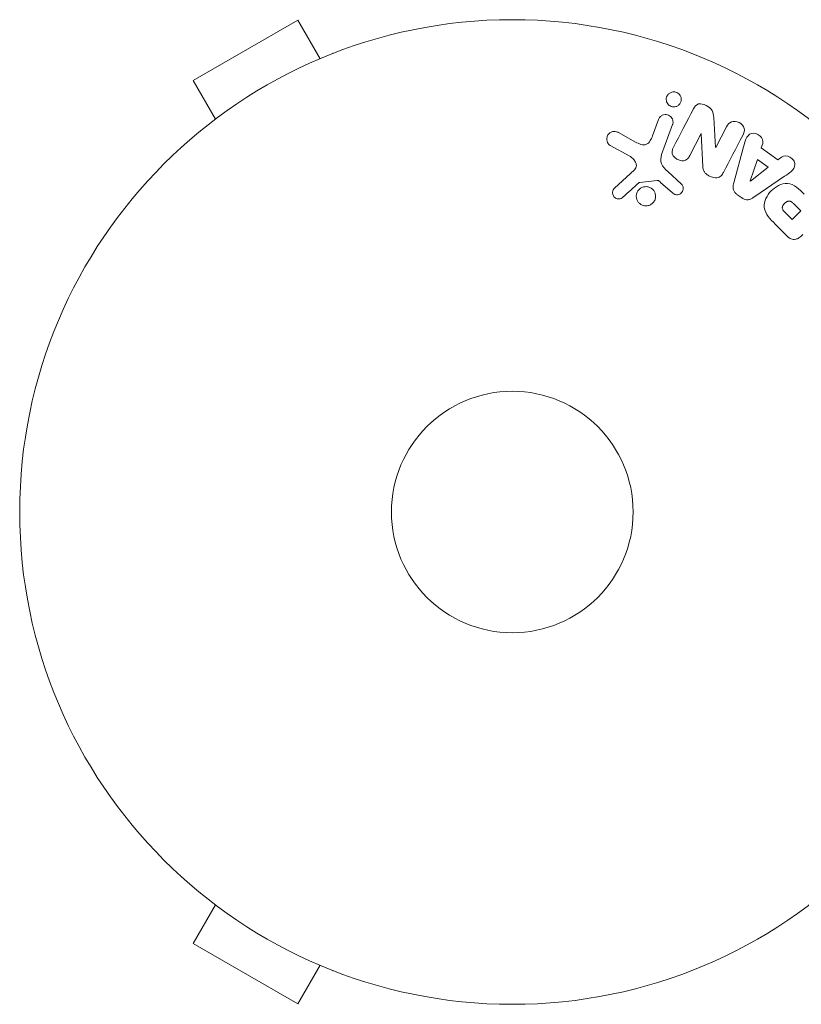
# Model space of a CAD drawing. Units: millimetres. Extents: x -4982 to 5127, y -4982 to 4982.
# Drawn here: x -3154 to -3070, y -594 to -488 of the extents above; entities that cross this region are included whole.
import ezdxf

# ---------------------------------------------------------------- set-up
doc = ezdxf.new("R2010")
doc.units = ezdxf.units.MM
doc.header["$LTSCALE"] = 20
doc.layers.add('2d', color=230, linetype='Continuous')

msp = doc.modelspace()

# ---------------------------------------------------------------- linework, layer by layer
at = {"layer": '2d', "lineweight": 0}
for p, q in [((-3124.11, -488.04), (-3135.37, -494.54)), ((-3121.71, -492.2), (-3124.11, -488.04)), ((-3120.35, -491.64), (-3120.31, -491.62)), ((-3120.31, -491.62), (-3120.31, -491.63)), ((-3132.97, -498.7), (-3135.37, -494.54)), ((-3085.96, -500.52), (-3085.31, -498.74)), ((-3079.37, -498.52), (-3079.16, -501.75)), ((-3134.17, -499.62), (-3134.13, -499.6)), ((-3134.17, -499.62), (-3134.16, -499.63)), ((-3089.62, -500.16), (-3087.77, -501.17)), ((-3083.79, -499.29), (-3084.97, -502.52)), ((-3080.72, -500.27), (-3081.95, -502.63)), ((-3080.54, -503.8), (-3080.71, -500.28)), ((-3079.14, -501.75), (-3077.99, -499.54)), ((-3074.1, -501.34), (-3074.25, -501.81)), ((-3088.4, -502.7), (-3090.52, -501.53)), ((-3077.21, -505.56), (-3076.16, -501.7)), ((-3074.25, -501.81), (-3072.46, -503.08)), ((-3075.44, -505.35), (-3074.67, -503.06)), ((-3074.67, -503.06), (-3073.5, -503.89)), ((-3072.46, -503.08), (-3072.07, -502.79)), ((-3090.05, -506.12), (-3087.91, -504.17)), ((-3084.31, -504.34), (-3082.83, -505.7)), ((-3073.5, -503.89), (-3075.42, -505.37)), ((-3085.44, -505.32), (-3087.31, -505.51)), ((-3083.82, -506.64), (-3085.08, -505.51)), ((-3075.42, -505.37), (-3075.44, -505.35)), ((-3071.74, -504.86), (-3075.05, -507.11)), ((-3076.33, -507.19), (-3076.87, -506.81)), ((-3070.93, -509.51), (-3071.65, -508.79)), ((-3070, -508.58), (-3070.93, -509.51)), ((-3070.79, -507.79), (-3070, -508.58)), ((-3071.46, -511.3), (-3072.76, -510.01)), ((-3134.17, -582.38), (-3134.16, -582.37)), ((-3134.13, -582.4), (-3134.17, -582.38)), ((-3132.97, -583.3), (-3135.37, -587.46)), ((-3135.37, -587.46), (-3124.11, -593.96)), ((-3121.71, -589.8), (-3124.11, -593.96)), ((-3120.31, -590.38), (-3120.35, -590.36)), ((-3120.31, -590.38), (-3120.31, -590.37))]:
    msp.add_line(p, q, dxfattribs=at)
for radius in [53, 13]:
    msp.add_circle((-3101.04, -541), radius, dxfattribs=at)
for points, knots in [([(-3083.66, -497.39), (-3083.71, -497.39), (-3083.77, -497.38), (-3083.82, -497.37), (-3083.9, -497.36), (-3083.98, -497.33), (-3084.06, -497.29), (-3084.13, -497.25), (-3084.19, -497.2), (-3084.24, -497.15), (-3084.3, -497.09), (-3084.34, -497.03), (-3084.38, -496.96), (-3084.42, -496.89), (-3084.45, -496.81), (-3084.46, -496.73), (-3084.48, -496.64), (-3084.48, -496.55), (-3084.47, -496.46), (-3084.45, -496.36), (-3084.42, -496.27), (-3084.37, -496.18), (-3084.32, -496.09), (-3084.25, -496.01), (-3084.16, -495.94), (-3084.08, -495.88), (-3083.98, -495.83), (-3083.87, -495.8), (-3083.81, -495.78), (-3083.74, -495.77), (-3083.67, -495.77)], [0.5, 0.5, 0.5, 0.5, 0.5308264, 0.5308264, 0.5308264, 0.5764939, 0.5764939, 0.5764939, 0.619222, 0.619222, 0.619222, 0.6634255, 0.6634255, 0.6634255, 0.7123401, 0.7123401, 0.7123401, 0.7680844, 0.7680844, 0.7680844, 0.8308981, 0.8308981, 0.8308981, 0.8977418, 0.8977418, 0.8977418, 0.9621491, 0.9621491, 0.9621491, 1, 1, 1, 1]), ([(-3083.67, -495.77), (-3083.59, -495.77), (-3083.51, -495.78), (-3083.44, -495.8), (-3083.36, -495.83), (-3083.29, -495.86), (-3083.22, -495.9), (-3083.16, -495.95), (-3083.1, -496), (-3083.05, -496.06), (-3083, -496.12), (-3082.96, -496.18), (-3082.93, -496.25), (-3082.89, -496.33), (-3082.87, -496.41), (-3082.86, -496.5), (-3082.85, -496.59), (-3082.86, -496.68), (-3082.88, -496.77), (-3082.9, -496.87), (-3082.95, -496.96), (-3083, -497.05), (-3083.07, -497.13), (-3083.15, -497.21), (-3083.24, -497.27), (-3083.33, -497.32), (-3083.43, -497.36), (-3083.54, -497.38), (-3083.58, -497.39), (-3083.62, -497.39), (-3083.66, -497.39)], [0, 0, 0, 0, 0.0433665, 0.0433665, 0.0433665, 0.0868094, 0.0868094, 0.0868094, 0.1295054, 0.1295054, 0.1295054, 0.1746613, 0.1746613, 0.1746613, 0.2253036, 0.2253036, 0.2253036, 0.2831823, 0.2831823, 0.2831823, 0.3477345, 0.3477345, 0.3477345, 0.4147773, 0.4147773, 0.4147773, 0.4773892, 0.4773892, 0.4773892, 0.5, 0.5, 0.5, 0.5]), ([(-3081.54, -497.59), (-3081.43, -497.37), (-3081.27, -497.14), (-3080.75, -497.01), (-3080.45, -497.1), (-3079.93, -497.35), (-3079.68, -497.52), (-3079.41, -498), (-3079.39, -498.26), (-3079.37, -498.52)], [0, 0, 0, 0, 0.25, 0.25, 0.5, 0.5, 0.75, 0.75, 1, 1, 1, 1]), ([(-3085.31, -498.74), (-3085.27, -498.64), (-3085.22, -498.55), (-3085.15, -498.48), (-3085.09, -498.4), (-3085, -498.33), (-3084.9, -498.29), (-3084.81, -498.24), (-3084.71, -498.22), (-3084.61, -498.21), (-3084.52, -498.2), (-3084.42, -498.21), (-3084.34, -498.24), (-3084.26, -498.26), (-3084.18, -498.29), (-3084.11, -498.34), (-3084.04, -498.38), (-3083.99, -498.43), (-3083.94, -498.49), (-3083.88, -498.55), (-3083.84, -498.62), (-3083.81, -498.69), (-3083.78, -498.77), (-3083.76, -498.86), (-3083.75, -498.94), (-3083.74, -499.03), (-3083.75, -499.13), (-3083.77, -499.21), (-3083.78, -499.24), (-3083.78, -499.26), (-3083.79, -499.29)], [0, 0, 0, 0, 0.128283, 0.128283, 0.128283, 0.257197, 0.257197, 0.257197, 0.376438, 0.376438, 0.376438, 0.47937, 0.47937, 0.47937, 0.570293, 0.570293, 0.570293, 0.657943, 0.657943, 0.657943, 0.74995, 0.74995, 0.74995, 0.851832, 0.851832, 0.851832, 0.966572, 0.966572, 0.966572, 1, 1, 1, 1]), ([(-3077.99, -499.54), (-3077.87, -499.31), (-3077.72, -499.1), (-3077.22, -498.9), (-3076.91, -498.93), (-3076.38, -499.2), (-3076.16, -499.44), (-3076.03, -499.97), (-3076.12, -500.22), (-3076.24, -500.45)], [0, 0, 0, 0, 0.25, 0.25, 0.5, 0.5, 0.75, 0.75, 1, 1, 1, 1]), ([(-3090.52, -501.53), (-3090.58, -501.49), (-3090.63, -501.45), (-3090.68, -501.4), (-3090.72, -501.35), (-3090.76, -501.29), (-3090.79, -501.23), (-3090.83, -501.14), (-3090.86, -501.04), (-3090.87, -500.94), (-3090.88, -500.84), (-3090.87, -500.73), (-3090.85, -500.64), (-3090.82, -500.53), (-3090.77, -500.43), (-3090.7, -500.34), (-3090.64, -500.26), (-3090.56, -500.19), (-3090.47, -500.14), (-3090.39, -500.09), (-3090.29, -500.05), (-3090.18, -500.03), (-3090.11, -500.02), (-3090.04, -500.02), (-3089.96, -500.03), (-3089.87, -500.05), (-3089.78, -500.08), (-3089.7, -500.12), (-3089.67, -500.13), (-3089.64, -500.14), (-3089.62, -500.16)], [0, 0, 0, 0, 0.078905, 0.078905, 0.078905, 0.156895, 0.156895, 0.156895, 0.278767, 0.278767, 0.278767, 0.402824, 0.402824, 0.402824, 0.540222, 0.540222, 0.540222, 0.661123, 0.661123, 0.661123, 0.781936, 0.781936, 0.781936, 0.864404, 0.864404, 0.864404, 0.968184, 0.968184, 0.968184, 1, 1, 1, 1]), ([(-3076.16, -501.7), (-3076.09, -501.42), (-3076.01, -501.13), (-3075.79, -500.59), (-3075.61, -500.34), (-3075.03, -500.14), (-3074.66, -500.27), (-3074.16, -500.72), (-3074, -501.06), (-3074.1, -501.34)], [0, 0, 0, 0, 0.25, 0.25, 0.5, 0.5, 0.75, 0.75, 1, 1, 1, 1]), ([(-3087.77, -501.17), (-3087.59, -501.27), (-3087.4, -501.36), (-3087, -501.49), (-3086.78, -501.5), (-3086.42, -501.33), (-3086.29, -501.18), (-3086.1, -500.86), (-3086.02, -500.69), (-3085.96, -500.52)], [0, 0, 0, 0, 0.25, 0.25, 0.5, 0.5, 0.75, 0.75, 1, 1, 1, 1]), ([(-3081.95, -502.63), (-3082.02, -502.76), (-3082.09, -502.89), (-3082.2, -502.99), (-3082.26, -503.05), (-3082.32, -503.09), (-3082.39, -503.13), (-3082.46, -503.16), (-3082.54, -503.18), (-3082.63, -503.18), (-3082.73, -503.19), (-3082.84, -503.18), (-3082.94, -503.16), (-3083.07, -503.13), (-3083.2, -503.08), (-3083.32, -503.01), (-3083.43, -502.95), (-3083.54, -502.86), (-3083.63, -502.76), (-3083.7, -502.69), (-3083.75, -502.61), (-3083.79, -502.53), (-3083.82, -502.46), (-3083.85, -502.38), (-3083.85, -502.3), (-3083.86, -502.21), (-3083.85, -502.12), (-3083.82, -502.03), (-3083.79, -501.92), (-3083.75, -501.82), (-3083.69, -501.72)], [0, 0, 0, 0, 0.149047, 0.149047, 0.149047, 0.224258, 0.224258, 0.224258, 0.300011, 0.300011, 0.300011, 0.394683, 0.394683, 0.394683, 0.514913, 0.514913, 0.514913, 0.635701, 0.635701, 0.635701, 0.72283, 0.72283, 0.72283, 0.796261, 0.796261, 0.796261, 0.886016, 0.886016, 0.886016, 1, 1, 1, 1]), ([(-3087.91, -504.17), (-3087.84, -504.11), (-3087.79, -504.03), (-3087.75, -503.95), (-3087.71, -503.88), (-3087.69, -503.79), (-3087.69, -503.71), (-3087.69, -503.64), (-3087.71, -503.56), (-3087.73, -503.49), (-3087.76, -503.38), (-3087.82, -503.27), (-3087.89, -503.17), (-3087.99, -503.02), (-3088.12, -502.89), (-3088.27, -502.78), (-3088.31, -502.75), (-3088.36, -502.72), (-3088.4, -502.7)], [0, 0, 0, 0, 0.155271, 0.155271, 0.155271, 0.300602, 0.300602, 0.300602, 0.425017, 0.425017, 0.425017, 0.625972, 0.625972, 0.625972, 0.919161, 0.919161, 0.919161, 1, 1, 1, 1]), ([(-3084.97, -502.52), (-3085.08, -502.83), (-3085.13, -503.18), (-3084.87, -503.83), (-3084.59, -504.09), (-3084.31, -504.34)], [0, 0, 0, 0, 0.5, 0.5, 1, 1, 1, 1]), ([(-3072.07, -502.79), (-3071.83, -502.61), (-3071.46, -502.64), (-3071.02, -502.89), (-3070.88, -503), (-3070.68, -503.27), (-3070.63, -503.44), (-3070.63, -503.9), (-3070.81, -504.15), (-3071.25, -504.53), (-3071.49, -504.7), (-3071.74, -504.86)], [0, 0, 0, 0, 0.25, 0.25, 0.375, 0.375, 0.5, 0.5, 0.75, 0.75, 1, 1, 1, 1]), ([(-3078.32, -504.44), (-3078.39, -504.57), (-3078.47, -504.7), (-3078.58, -504.81), (-3078.63, -504.87), (-3078.7, -504.92), (-3078.78, -504.96), (-3078.85, -505), (-3078.94, -505.02), (-3079.03, -505.03), (-3079.13, -505.04), (-3079.25, -505.03), (-3079.36, -505), (-3079.54, -504.96), (-3079.72, -504.89), (-3079.88, -504.8), (-3080, -504.74), (-3080.12, -504.66), (-3080.22, -504.57), (-3080.29, -504.5), (-3080.36, -504.42), (-3080.4, -504.33), (-3080.45, -504.25), (-3080.48, -504.15), (-3080.5, -504.06), (-3080.52, -503.98), (-3080.53, -503.89), (-3080.54, -503.8)], [0, 0, 0, 0, 0.1575, 0.1575, 0.1575, 0.241033, 0.241033, 0.241033, 0.325709, 0.325709, 0.325709, 0.429473, 0.429473, 0.429473, 0.603377, 0.603377, 0.603377, 0.728155, 0.728155, 0.728155, 0.821685, 0.821685, 0.821685, 0.914881, 0.914881, 0.914881, 1, 1, 1, 1]), ([(-3087.31, -505.51), (-3087.33, -505.51), (-3087.35, -505.52), (-3087.37, -505.53), (-3087.38, -505.54), (-3087.4, -505.55), (-3087.41, -505.56)], [0, 0, 0, 0, 0.529214, 0.529214, 0.529214, 1, 1, 1, 1]), ([(-3085.08, -505.51), (-3085.11, -505.48), (-3085.14, -505.46), (-3085.17, -505.43), (-3085.2, -505.4), (-3085.24, -505.37), (-3085.28, -505.35), (-3085.31, -505.33), (-3085.34, -505.32), (-3085.37, -505.32), (-3085.39, -505.32), (-3085.42, -505.31), (-3085.44, -505.32)], [0, 0, 0, 0, 0.271486, 0.271486, 0.271486, 0.613888, 0.613888, 0.613888, 0.826923, 0.826923, 0.826923, 1, 1, 1, 1]), ([(-3076.87, -506.81), (-3076.95, -506.75), (-3077.03, -506.68), (-3077.09, -506.6), (-3077.15, -506.52), (-3077.2, -506.43), (-3077.23, -506.33), (-3077.26, -506.24), (-3077.28, -506.15), (-3077.28, -506.06), (-3077.29, -505.89), (-3077.25, -505.72), (-3077.21, -505.56)], [0, 0, 0, 0, 0.210571, 0.210571, 0.210571, 0.422328, 0.422328, 0.422328, 0.621156, 0.621156, 0.621156, 1, 1, 1, 1]), ([(-3072.76, -510.01), (-3073.02, -509.75), (-3073.28, -509.48), (-3073.71, -508.89), (-3073.89, -508.56), (-3073.97, -507.87), (-3073.88, -507.53), (-3073.61, -506.94), (-3073.42, -506.67), (-3072.97, -506.21), (-3072.71, -506.01), (-3072.12, -505.71), (-3071.79, -505.61), (-3071.09, -505.65), (-3070.75, -505.82), (-3070.16, -506.26), (-3069.9, -506.52), (-3069.64, -506.78)], [0, 0, 0, 0, 0.125, 0.125, 0.25, 0.25, 0.375, 0.375, 0.5, 0.5, 0.625, 0.625, 0.75, 0.75, 0.875, 0.875, 1, 1, 1, 1]), ([(-3089.13, -507.1), (-3089.19, -507.16), (-3089.26, -507.21), (-3089.34, -507.24), (-3089.4, -507.27), (-3089.47, -507.28), (-3089.53, -507.29), (-3089.6, -507.29), (-3089.67, -507.29), (-3089.74, -507.27), (-3089.81, -507.26), (-3089.87, -507.23), (-3089.93, -507.2), (-3089.99, -507.16), (-3090.05, -507.11), (-3090.1, -507.06), (-3090.14, -507.01), (-3090.18, -506.95), (-3090.2, -506.89), (-3090.23, -506.83), (-3090.25, -506.76), (-3090.25, -506.69), (-3090.26, -506.6), (-3090.26, -506.52), (-3090.24, -506.44), (-3090.22, -506.36), (-3090.18, -506.28), (-3090.13, -506.21), (-3090.1, -506.18), (-3090.08, -506.15), (-3090.05, -506.12)], [0, 0, 0, 0, 0.121966, 0.121966, 0.121966, 0.214779, 0.214779, 0.214779, 0.307643, 0.307643, 0.307643, 0.401902, 0.401902, 0.401902, 0.50199, 0.50199, 0.50199, 0.594015, 0.594015, 0.594015, 0.695052, 0.695052, 0.695052, 0.816614, 0.816614, 0.816614, 0.940808, 0.940808, 0.940808, 1, 1, 1, 1]), ([(-3086.41, -508.01), (-3086.48, -508.03), (-3086.56, -508.04), (-3086.63, -508.04), (-3086.74, -508.04), (-3086.86, -508.03), (-3086.97, -507.99), (-3087.08, -507.96), (-3087.18, -507.91), (-3087.26, -507.85), (-3087.35, -507.79), (-3087.43, -507.71), (-3087.49, -507.63), (-3087.55, -507.54), (-3087.61, -507.44), (-3087.64, -507.34), (-3087.68, -507.24), (-3087.7, -507.12), (-3087.7, -507.02), (-3087.7, -506.9), (-3087.68, -506.78), (-3087.64, -506.67), (-3087.6, -506.55), (-3087.54, -506.44), (-3087.46, -506.34), (-3087.37, -506.25), (-3087.27, -506.16), (-3087.16, -506.1), (-3087.08, -506.06), (-3087, -506.02), (-3086.91, -506)], [0.5, 0.5, 0.5, 0.5, 0.5325, 0.5325, 0.5325, 0.5843306, 0.5843306, 0.5843306, 0.6325858, 0.6325858, 0.6325858, 0.6798809, 0.6798809, 0.6798809, 0.7287596, 0.7287596, 0.7287596, 0.781079, 0.781079, 0.781079, 0.8376169, 0.8376169, 0.8376169, 0.8975665, 0.8975665, 0.8975665, 0.9583179, 0.9583179, 0.9583179, 1, 1, 1, 1]), ([(-3086.91, -506), (-3086.8, -505.98), (-3086.69, -505.97), (-3086.58, -505.97), (-3086.47, -505.98), (-3086.36, -506.01), (-3086.26, -506.05), (-3086.16, -506.09), (-3086.07, -506.15), (-3085.98, -506.22), (-3085.9, -506.29), (-3085.83, -506.37), (-3085.78, -506.46), (-3085.72, -506.56), (-3085.68, -506.66), (-3085.66, -506.76), (-3085.63, -506.87), (-3085.62, -506.99), (-3085.63, -507.1), (-3085.64, -507.22), (-3085.67, -507.34), (-3085.72, -507.45), (-3085.78, -507.56), (-3085.85, -507.66), (-3085.94, -507.75), (-3086.03, -507.84), (-3086.14, -507.91), (-3086.26, -507.96), (-3086.31, -507.98), (-3086.36, -508), (-3086.41, -508.01)], [0, 0, 0, 0, 0.0492127, 0.0492127, 0.0492127, 0.0985629, 0.0985629, 0.0985629, 0.1461901, 0.1461901, 0.1461901, 0.1936729, 0.1936729, 0.1936729, 0.2434261, 0.2434261, 0.2434261, 0.2970519, 0.2970519, 0.2970519, 0.3548805, 0.3548805, 0.3548805, 0.415485, 0.415485, 0.415485, 0.4757831, 0.4757831, 0.4757831, 0.5, 0.5, 0.5, 0.5]), ([(-3082.83, -505.7), (-3082.79, -505.75), (-3082.75, -505.79), (-3082.72, -505.85), (-3082.7, -505.9), (-3082.68, -505.95), (-3082.67, -506.01), (-3082.65, -506.09), (-3082.65, -506.18), (-3082.66, -506.26), (-3082.68, -506.35), (-3082.7, -506.43), (-3082.74, -506.5), (-3082.79, -506.58), (-3082.85, -506.65), (-3082.92, -506.71), (-3082.98, -506.76), (-3083.06, -506.79), (-3083.13, -506.82), (-3083.21, -506.84), (-3083.3, -506.85), (-3083.39, -506.85), (-3083.45, -506.84), (-3083.51, -506.83), (-3083.56, -506.81), (-3083.63, -506.78), (-3083.7, -506.74), (-3083.76, -506.69), (-3083.78, -506.67), (-3083.8, -506.66), (-3083.82, -506.64)], [0, 0, 0, 0, 0.082221, 0.082221, 0.082221, 0.163511, 0.163511, 0.163511, 0.287426, 0.287426, 0.287426, 0.413061, 0.413061, 0.413061, 0.546586, 0.546586, 0.546586, 0.661904, 0.661904, 0.661904, 0.780544, 0.780544, 0.780544, 0.862621, 0.862621, 0.862621, 0.966358, 0.966358, 0.966358, 1, 1, 1, 1]), ([(-3075.05, -507.11), (-3075.14, -507.17), (-3075.24, -507.23), (-3075.34, -507.28), (-3075.45, -507.33), (-3075.56, -507.36), (-3075.68, -507.38), (-3075.78, -507.39), (-3075.88, -507.38), (-3075.97, -507.36), (-3076.06, -507.34), (-3076.16, -507.3), (-3076.24, -507.25), (-3076.27, -507.23), (-3076.31, -507.21), (-3076.33, -507.19)], [0, 0, 0, 0, 0.258514, 0.258514, 0.258514, 0.521139, 0.521139, 0.521139, 0.723781, 0.723781, 0.723781, 0.926502, 0.926502, 0.926502, 1, 1, 1, 1]), ([(-3071.65, -508.79), (-3071.67, -508.76), (-3071.71, -508.73), (-3071.73, -508.7), (-3071.75, -508.69), (-3071.75, -508.68), (-3071.76, -508.68), (-3071.76, -508.68), (-3071.78, -508.66), (-3071.81, -508.63), (-3071.83, -508.59), (-3071.84, -508.58), (-3071.85, -508.57), (-3071.85, -508.57), (-3071.88, -508.54), (-3071.9, -508.51), (-3071.92, -508.47), (-3071.93, -508.45), (-3071.94, -508.45), (-3071.97, -508.39), (-3071.98, -508.34), (-3071.99, -508.27), (-3071.99, -508.24), (-3071.99, -508.2), (-3071.98, -508.18), (-3071.98, -508.16), (-3071.97, -508.13), (-3071.96, -508.1), (-3071.95, -508.07), (-3071.94, -508.05), (-3071.94, -508.03), (-3071.92, -508.01), (-3071.91, -507.99), (-3071.89, -507.95), (-3071.87, -507.93), (-3071.83, -507.87), (-3071.81, -507.84), (-3071.76, -507.79), (-3071.74, -507.77), (-3071.71, -507.74), (-3071.7, -507.73), (-3071.66, -507.7), (-3071.63, -507.68), (-3071.61, -507.66), (-3071.59, -507.64), (-3071.58, -507.64), (-3071.55, -507.62), (-3071.52, -507.6), (-3071.49, -507.59), (-3071.47, -507.58), (-3071.46, -507.57), (-3071.43, -507.56), (-3071.39, -507.55), (-3071.36, -507.54), (-3071.34, -507.54), (-3071.33, -507.53), (-3071.29, -507.53), (-3071.27, -507.53), (-3071.22, -507.53), (-3071.19, -507.54), (-3071.15, -507.55), (-3071.11, -507.56), (-3071.08, -507.58), (-3071.05, -507.59), (-3071.04, -507.59), (-3071.01, -507.61), (-3070.98, -507.63), (-3070.95, -507.65), (-3070.93, -507.67), (-3070.92, -507.68), (-3070.87, -507.72), (-3070.83, -507.75), (-3070.79, -507.79)], [0, 0, 0, 0, 0.03125, 0.046875, 0.054688, 0.058594, 0.058594, 0.0625, 0.0625, 0.09375, 0.109375, 0.117188, 0.117188, 0.125, 0.125, 0.15625, 0.171875, 0.171875, 0.1875, 0.1875, 0.25, 0.25, 0.28125, 0.296875, 0.296875, 0.3125, 0.3125, 0.34375, 0.359375, 0.359375, 0.375, 0.375, 0.40625, 0.40625, 0.4375, 0.4375, 0.5, 0.5, 0.53125, 0.53125, 0.5625, 0.5625, 0.59375, 0.609375, 0.609375, 0.625, 0.625, 0.65625, 0.671875, 0.671875, 0.6875, 0.6875, 0.71875, 0.734375, 0.734375, 0.75, 0.75, 0.78125, 0.78125, 0.8125, 0.8125, 0.84375, 0.859375, 0.859375, 0.875, 0.875, 0.90625, 0.921875, 0.921875, 0.9375, 0.9375, 1, 1, 1, 1]), ([(-3069.77, -511.13), (-3069.9, -511.27), (-3070.05, -511.4), (-3070.22, -511.5), (-3070.32, -511.56), (-3070.42, -511.61), (-3070.53, -511.63), (-3070.62, -511.65), (-3070.71, -511.66), (-3070.8, -511.65), (-3070.9, -511.65), (-3070.99, -511.62), (-3071.08, -511.58), (-3071.19, -511.53), (-3071.29, -511.46), (-3071.38, -511.38), (-3071.41, -511.36), (-3071.44, -511.33), (-3071.46, -511.3)], [0, 0, 0, 0, 0.31317, 0.31317, 0.31317, 0.49167, 0.49167, 0.49167, 0.632378, 0.632378, 0.632378, 0.773792, 0.773792, 0.773792, 0.946691, 0.946691, 0.946691, 1, 1, 1, 1])]:
    msp.add_open_spline(points, degree=3, knots=knots, dxfattribs=at)
for points in [[(-3081.54, -497.59), (-3082.29, -499.02), (-3083.01, -500.4), (-3083.69, -501.72)], [(-3078.32, -504.44), (-3077.65, -503.16), (-3076.96, -501.83), (-3076.24, -500.45)], [(-3089.13, -507.1), (-3088.57, -506.6), (-3087.99, -506.08), (-3087.41, -505.56)]]:
    msp.add_open_spline(points, degree=3, dxfattribs=at)

doc.saveas('drawing.dxf')
